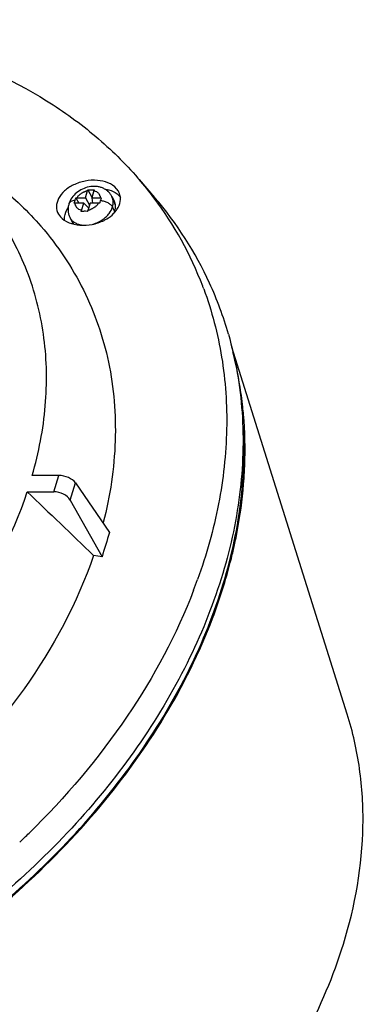
# Model space of a CAD drawing. Units: millimetres. Extents: x 0 to 1189, y 0 to 841.
# Drawn here: x 969 to 1019, y 581 to 723 of the extents above; entities that cross this region are included whole.
import ezdxf

# ---------------------------------------------------------------- set-up
doc = ezdxf.new("R2010")
doc.units = ezdxf.units.MM
doc.header["$LTSCALE"] = 65.395
doc.layers.add('00_COMPONENTS', color=7, linetype='Continuous')

msp = doc.modelspace()

# ---------------------------------------------------------------- linework, layer by layer
at = {"layer": '00_COMPONENTS', "color": 7, "linetype": 'Continuous'}
for p, q in [((985.9353, 700.4574), (986.0935, 700.2741)), ((986.0935, 700.2741), (988.3453, 697.6527)), ((978.6755, 698.7641), (979.2651, 697.7096)), ((976.9308, 697.5891), (977.3651, 696.8122)), ((977.081, 697.5956), (978.3088, 697.5956)), ((978.3088, 697.5956), (978.6314, 698.6398)), ((978.3088, 697.5956), (978.902, 696.5346)), ((979.5525, 698.6398), (979.2298, 697.5956)), ((979.2298, 697.5956), (980.4576, 697.5956)), ((979.2298, 697.5956), (979.3329, 696.8122)), ((982.1581, 697.7693), (982.4632, 697.1477)), ((978.0667, 696.8122), (976.8389, 696.8122)), ((977.744, 695.768), (978.0667, 696.8122)), ((978.0667, 696.8122), (978.7791, 696.137)), ((978.9878, 696.8122), (978.6651, 695.768)), ((980.2156, 696.8122), (978.9878, 696.8122)), ((982.5425, 695.6499), (982.2374, 696.2715)), ((974.4156, 695.2268), (974.6789, 694.8609)), ((976.0535, 694.7736), (976.3586, 694.152)), ((982.5425, 695.6499), (982.5597, 695.5023)), ((1016.2922, 622.6545), (999.5404, 675.9273)), ((1001.247, 666.1686), (1001.2294, 666.3646)), ((974.4502, 657.2985), (970.6118, 657.2985)), ((973.724, 654.9486), (974.4502, 657.2985)), ((976.0929, 653.7387), (976.8654, 656.2386)), ((976.8654, 656.2386), (981.8089, 649.0332)), ((969.8856, 654.9486), (973.724, 654.9486)), ((976.0929, 653.7387), (980.7215, 645.5143)), ((980.7215, 645.5143), (979.4885, 645.6713))]:
    msp.add_line(p, q, dxfattribs=at)
for centre, radius, start, end in [((945.556, 665.4476), 53.4433, 36.955352, 40.666422), ((981.2807, 696.0933), 2.6382, 48.300645, 51.675237), ((946.896, 666.4064), 51.796, 20.774794, 36.998993), ((948.4418, 663.279), 52.6672, 24.600595, 40.741898), ((979.8599, 697.0072), 2.4888, 342.805937, 349.066001), ((978.1303, 698.2594), 4.6676, 285.794764, 306.457924), ((979.3475, 698.3588), 4.3163, 315.051097, 318.434009), ((980.0179, 696.2882), 2.6605, 342.818724, 345.879726), ((978.1784, 695.0463), 2.0277, 206.168893, 217.947092), ((977.9452, 694.9306), 1.7674, 206.135665, 210.616156), ((977.987, 694.9573), 1.8169, 210.670934, 220.527506), ((946.7978, 666.3755), 51.8988, 20.295515, 20.768204), ((948.6507, 663.4257), 52.4162, 15.933292, 24.549826), ((946.862, 661.5084), 54.581, 8.265231, 14.568339), ((945.4004, 661.2863), 56.0594, 6.486377, 8.275153), ((944.6952, 661.2052), 56.7691, 5.214488, 6.487322), ((941.8927, 661.0267), 59.5766, 357.766157, 4.9512), ((939.2322, 661.1076), 62.2382, 356.118525, 357.787271), ((1496.3108, 488.1126), 539.0803, 162.631901, 163.023356), ((930.4945, 662.3695), 71.0765, 346.560802, 348.08749), ((927.4407, 663.1293), 74.2233, 342.819418, 346.538243), ((919.424, 669.255), 79.8835, 339.028654, 340.199505), ((923.0573, 664.5146), 78.8203, 339.226773, 342.798541), ((885.2282, 691.978), 121.2683, 313.552361, 314.447058)]:
    msp.add_arc(centre, radius, start, end, dxfattribs=at)
for centre, major_axis, ratio, start_param, end_param in [((975.0857, 656.1374), (1.9275, -0.5358), 0.53441726, 0.56692943, 2.05045929), ((974.3087, 653.6232), (1.8913, -0.6525), 0.60994776, 0.60202699, 2.08555685)]:
    msp.add_ellipse(centre, major_axis=major_axis, ratio=ratio, start_param=start_param, end_param=end_param, dxfattribs=at)
for points, knots in [([(914.5128, 722.3285), (921.6179, 723.2059), (935.5655, 723.673), (955.4674, 720.2079), (970.1574, 713.7722), (979.9044, 706.7075), (984.0618, 702.6188), (985.9353, 700.4574)], [0, 0, 0, 0, 0.27690758, 0.53578916, 0.77553492, 0.88936203, 1, 1, 1, 1]), ([(958.4782, 704.2191), (961.0295, 702.7933), (965.8339, 699.5885), (970.012, 695.5929), (971.8609, 693.4599)], [0, 0, 0, 0, 0.50869364, 1, 1, 1, 1]), ([(982.8291, 698.913), (982.1708, 699.6724), (980.4584, 700.2511), (978.2735, 700.0968), (977.116, 699.7215), (976.5773, 699.4583)], [0, 0, 0, 0, 0.4567134, 0.72751685, 1, 1, 1, 1]), ([(976.5773, 699.4583), (976.1096, 699.2297), (975.2732, 698.6891), (974.3667, 697.6059), (974.0003, 696.3612), (974.2217, 695.5572), (974.4155, 695.2268)], [0, 0, 0, 0, 0.29430979, 0.55521168, 0.78341571, 1, 1, 1, 1]), ([(982.1581, 697.7693), (982.0882, 697.9118), (981.9204, 698.1842), (981.5963, 698.5375), (981.212, 698.8262), (980.7812, 699.0441), (980.3171, 699.1891), (979.6667, 699.2863), (978.8251, 699.2287), (977.8609, 698.9044), (977.0023, 698.3565), (976.3175, 697.6209), (976.0183, 697.0237), (975.9227, 696.7144)], [0, 0, 0, 0, 0.06048484, 0.12102499, 0.18170245, 0.24266223, 0.30409324, 0.3661885, 0.49245338, 0.62122563, 0.75011083, 0.87662717, 1, 1, 1, 1]), ([(978.6755, 698.7641), (978.5813, 698.7621), (978.9804, 698.7702), (979.1362, 698.768), (979.3671, 698.7671), (979.5129, 698.7658), (979.5938, 698.7641)], [0, 0, 0, 0, 0.30772544, 0.50756923, 0.73569963, 1, 1, 1, 1]), ([(978.6314, 698.6398), (978.6236, 698.6144), (978.6573, 698.7239), (978.669, 698.7479), (978.6755, 698.7641)], [0, 0, 0, 0, 0.60359827, 1, 1, 1, 1]), ([(979.5938, 698.7641), (979.6023, 698.7879), (979.5644, 698.6818), (979.5579, 698.6573), (979.5525, 698.6398)], [0, 0, 0, 0, 0.57980469, 1, 1, 1, 1]), ([(981.2211, 698.8294), (981.3829, 698.8092), (981.984, 698.7004), (982.5651, 698.441), (982.9167, 698.163)], [0, 0, 0, 0, 0.26678785, 1, 1, 1, 1]), ([(983.2417, 698.2432), (983.2177, 698.3031), (983.1094, 698.5429), (982.959, 698.7631), (982.8291, 698.913)], [0, 0, 0, 0, 0.24548561, 1, 1, 1, 1]), ([(976.8077, 697.2019), (976.7835, 697.1235), (976.8874, 697.4608), (976.914, 697.5384), (976.9308, 697.5891)], [0, 0, 0, 0, 0.60582623, 1, 1, 1, 1]), ([(976.9308, 697.5891), (976.9015, 697.5865), (977.0307, 697.5979), (977.0603, 697.5956), (977.081, 697.5956)], [0, 0, 0, 0, 0.58747125, 1, 1, 1, 1]), ([(977.081, 697.5956), (977.1618, 697.724), (977.3096, 697.9054), (977.5394, 698.1171), (977.7332, 698.2609), (977.9089, 698.3599), (978.0545, 698.4309), (978.1671, 698.4825), (978.2826, 698.5334), (978.3981, 698.5858), (978.5126, 698.6303), (978.5934, 698.6426), (978.6314, 698.6398)], [0, 0, 0, 0, 0.23749574, 0.36248794, 0.48846377, 0.61400883, 0.67747362, 0.74194812, 0.80776689, 0.87498408, 0.94030034, 1, 1, 1, 1]), ([(979.5525, 698.6398), (979.6821, 698.6074), (979.869, 698.5347), (980.0834, 698.3904), (980.2155, 698.2626), (980.2957, 698.1368), (980.3467, 698.0313), (980.3819, 697.9491), (980.41, 697.8788), (980.433, 697.8218), (980.4559, 697.7646), (980.4733, 697.7045), (980.4723, 697.6417), (980.4638, 697.6107), (980.4576, 697.5956)], [0, 0, 0, 0, 0.26792407, 0.39533875, 0.51667145, 0.6333925, 0.69206751, 0.75172688, 0.81269041, 0.84372899, 0.87497915, 0.9364281, 0.9672524, 1, 1, 1, 1]), ([(980.4576, 697.5956), (980.4273, 697.5956), (980.5609, 697.5956), (980.5911, 697.5908), (980.6123, 697.5891)], [0, 0, 0, 0, 0.5884778, 1, 1, 1, 1]), ([(980.6123, 697.5891), (980.637, 697.6664), (980.5298, 697.3314), (980.5068, 697.2535), (980.4909, 697.2019)], [0, 0, 0, 0, 0.60022092, 1, 1, 1, 1]), ([(982.3035, 696.5351), (982.3242, 696.643), (982.3502, 696.8582), (982.3391, 697.1786), (982.2776, 697.4853), (982.203, 697.6778), (982.1581, 697.7693)], [0, 0, 0, 0, 0.26074914, 0.51260286, 0.75798374, 1, 1, 1, 1]), ([(982.8901, 695.8979), (983.1281, 696.251), (983.4742, 697.0241), (983.3864, 697.8814), (983.2417, 698.2432)], [0, 0, 0, 0, 0.5221517, 1, 1, 1, 1]), ([(975.2805, 694.3251), (975.2738, 694.4783), (975.3015, 695.1315), (975.5476, 695.7635), (975.8042, 696.19)], [0, 0, 0, 0, 0.23557925, 1, 1, 1, 1]), ([(975.9227, 696.7144), (975.8735, 696.5551), (975.8021, 696.2282), (975.7857, 695.7277), (975.8645, 695.2343), (975.9807, 694.922), (976.0535, 694.7736)], [0, 0, 0, 0, 0.25135678, 0.50140755, 0.75082552, 1, 1, 1, 1]), ([(976.8077, 697.2019), (976.7004, 697.1969), (976.4989, 697.1707), (976.2298, 697.074), (976.0548, 696.9436), (975.9632, 696.8171), (975.9334, 696.749), (975.9227, 696.7144)], [0, 0, 0, 0, 0.30073828, 0.5653166, 0.79372145, 0.89843022, 1, 1, 1, 1]), ([(976.6895, 696.8081), (976.6665, 696.7283), (976.7654, 697.0715), (976.7917, 697.1503), (976.8077, 697.2019)], [0, 0, 0, 0, 0.60599316, 1, 1, 1, 1]), ([(976.8389, 696.8122), (976.8688, 696.8122), (976.7392, 696.8123), (976.7093, 696.8092), (976.6895, 696.8081)], [0, 0, 0, 0, 0.60064624, 1, 1, 1, 1]), ([(977.744, 695.768), (977.6144, 695.8004), (977.4275, 695.8732), (977.2131, 696.0175), (977.081, 696.1453), (977.0009, 696.271), (976.9498, 696.3765), (976.9146, 696.4588), (976.8866, 696.529), (976.8635, 696.586), (976.8406, 696.6432), (976.8233, 696.7033), (976.8242, 696.7662), (976.8327, 696.7971), (976.8389, 696.8122)], [0, 0, 0, 0, 0.26792407, 0.39533875, 0.51667145, 0.6333925, 0.69206751, 0.75172688, 0.81269041, 0.84372899, 0.87497915, 0.9364281, 0.9672524, 1, 1, 1, 1]), ([(980.2156, 696.8122), (980.1347, 696.6838), (979.9869, 696.5024), (979.7571, 696.2907), (979.5634, 696.1469), (979.3876, 696.0479), (979.242, 695.9769), (979.1294, 695.9253), (979.0139, 695.8745), (978.8984, 695.8221), (978.7839, 695.7776), (978.7031, 695.7652), (978.6651, 695.768)], [0, 0, 0, 0, 0.23749574, 0.36248794, 0.48846377, 0.61400883, 0.67747362, 0.74194812, 0.80776689, 0.87498408, 0.94030034, 1, 1, 1, 1]), ([(980.3709, 696.8081), (980.4019, 696.8065), (980.2674, 696.8136), (980.2363, 696.8122), (980.2156, 696.8122)], [0, 0, 0, 0, 0.5988001, 1, 1, 1, 1]), ([(980.4909, 697.2019), (980.5152, 697.2806), (980.4097, 696.9397), (980.3866, 696.8606), (980.3709, 696.8081)], [0, 0, 0, 0, 0.60067996, 1, 1, 1, 1]), ([(980.4909, 697.2019), (980.674, 697.1938), (981.0414, 697.132), (981.4708, 696.9636), (981.7771, 696.7778), (981.9718, 696.623), (982.1278, 696.4556), (982.2072, 696.3331), (982.2374, 696.2715)], [0, 0, 0, 0, 0.2673255, 0.53836254, 0.66747706, 0.78867886, 0.89996148, 1, 1, 1, 1]), ([(980.9039, 694.5053), (981.0644, 694.6241), (981.3649, 694.8791), (981.862, 695.4389), (982.1325, 695.932), (982.2374, 696.2715)], [0, 0, 0, 0, 0.26705085, 0.52473674, 1, 1, 1, 1]), ([(982.598, 695.6391), (982.6302, 695.7673), (982.6748, 696.0261), (982.6761, 696.4166), (982.6091, 696.7956), (982.5188, 697.0344), (982.4632, 697.1477)], [0, 0, 0, 0, 0.25661771, 0.50760767, 0.75476455, 1, 1, 1, 1]), ([(982.4632, 697.1477), (982.517, 697.0379), (982.603, 696.8039), (982.6584, 696.4292), (982.6408, 696.0382), (982.5824, 695.7789), (982.5425, 695.6499)], [0, 0, 0, 0, 0.23917599, 0.48318554, 0.73594393, 1, 1, 1, 1]), ([(970.6118, 657.2985), (971.5567, 660.6004), (972.8305, 667.2319), (972.6802, 677.1699), (970.4012, 686.5357), (967.4977, 692.1897), (965.7566, 694.7868)], [0, 0, 0, 0, 0.26435427, 0.51602338, 0.75932601, 1, 1, 1, 1]), ([(974.6789, 694.8609), (975.349, 694.0879), (977.093, 693.5027), (979.3119, 693.6635), (980.4831, 694.0541), (981.0242, 694.3281)], [0, 0, 0, 0, 0.45779001, 0.72859538, 1, 1, 1, 1]), ([(976.0536, 694.7737), (976.1247, 694.6288), (976.311, 694.353), (976.563, 694.1367), (976.7014, 694.0436)], [0, 0, 0, 0, 0.49172659, 1, 1, 1, 1]), ([(977.7079, 695.6331), (977.7017, 695.6058), (977.7286, 695.724), (977.7385, 695.7503), (977.744, 695.768)], [0, 0, 0, 0, 0.60203854, 1, 1, 1, 1]), ([(978.6262, 695.6331), (978.7216, 695.6319), (978.3191, 695.637), (978.1623, 695.6356), (977.9328, 695.6351), (977.7881, 695.6342), (977.7079, 695.6331)], [0, 0, 0, 0, 0.31148879, 0.51119728, 0.73825711, 1, 1, 1, 1]), ([(978.6651, 695.768), (978.6731, 695.7941), (978.6374, 695.6786), (978.6313, 695.652), (978.6262, 695.6331)], [0, 0, 0, 0, 0.58244885, 1, 1, 1, 1]), ([(981.0242, 694.3281), (981.1553, 694.3944), (981.6501, 694.6675), (982.1068, 695.0134), (982.4023, 695.3095)], [0, 0, 0, 0, 0.25997644, 1, 1, 1, 1]), ([(982.5425, 695.6499), (982.5332, 695.6198), (982.4931, 695.498), (982.4443, 695.3791), (982.4032, 695.2916)], [0, 0, 0, 0, 0.24561309, 1, 1, 1, 1]), ([(971.8609, 693.4599), (974.2856, 690.6627), (978.4614, 684.4375), (982.1444, 673.7239), (983.0768, 662.1391), (981.8989, 654.3433), (980.9129, 650.4616)], [0, 0, 0, 0, 0.24331035, 0.48647015, 0.73676469, 1, 1, 1, 1]), ([(976.7014, 694.0436), (976.7475, 694.0125), (976.9425, 693.8921), (977.1555, 693.8016), (977.3208, 693.7492)], [0, 0, 0, 0, 0.24282592, 1, 1, 1, 1]), ([(977.3208, 693.7492), (977.369, 693.734), (977.5682, 693.677), (977.7734, 693.6415), (977.9293, 693.6257)], [0, 0, 0, 0, 0.24377659, 1, 1, 1, 1]), ([(995.4745, 684.3772), (996.6565, 681.1811), (998.4142, 674.4507), (999.1091, 663.8782), (997.89, 652.9626), (995.8721, 645.7712), (994.5846, 642.1948)], [0, 0, 0, 0, 0.23764142, 0.4815349, 0.73492565, 1, 1, 1, 1]), ([(999.0531, 677.8149), (1000.1085, 674.1247), (1001.4412, 666.3527), (1001.0318, 654.298), (998.2809, 641.9885), (991.4514, 625.2654), (977.4031, 605.4783), (962.3436, 592.7098), (953.9523, 587.0585)], [0, 0, 0, 0, 0.10683173, 0.21758714, 0.33372743, 0.45603594, 0.71840687, 1, 1, 1, 1]), ([(829.329, 581.3729), (832.3163, 578.6557), (839.0463, 573.7276), (850.6286, 568.2598), (863.6089, 564.6695), (882.7041, 562.449), (908.0941, 564.8936), (937.6355, 575.168), (964.1693, 591.825), (982.0546, 610.1519), (992.4021, 626.4963), (997.8443, 638.9261), (1000.9641, 651.4449), (1001.436, 659.8316), (1001.2382, 663.8916)], [0, 0, 0, 0, 0.05308045, 0.10877889, 0.16750102, 0.22930194, 0.36065172, 0.49867687, 0.6369556, 0.76899783, 0.83124626, 0.89043456, 0.94657076, 1, 1, 1, 1]), ([(1000.0403, 647.6981), (1000.2023, 648.4665), (1000.7906, 651.507), (1001.1713, 654.5883), (1001.3277, 656.8945)], [0, 0, 0, 0, 0.25358492, 1, 1, 1, 1]), ([(903.9415, 598.8025), (911.5351, 600.7786), (922.645, 605.0823), (936.1497, 613.0706), (945.443, 620.0801), (953.6612, 627.9388), (962.7067, 639.0211), (967.733, 648.4626), (969.8856, 654.9486)], [0, 0, 0, 0, 0.26191857, 0.39336681, 0.523046, 0.64960149, 0.771884, 1, 1, 1, 1]), ([(979.4885, 645.6713), (977.1476, 638.799), (971.7718, 628.8036), (962.1588, 617.049), (950.4409, 605.8241), (933.1706, 594.2291), (917.5836, 588.0688), (909.5442, 585.8982)], [0, 0, 0, 0, 0.22848492, 0.35079996, 0.47731975, 0.73792784, 1, 1, 1, 1]), ([(994.0159, 640.6646), (991.5491, 634.228), (984.7225, 621.5277), (975.4154, 610.5734), (970.1463, 605.4049)], [0, 0, 0, 0, 0.48291422, 1, 1, 1, 1]), ([(954.6034, 586.1332), (959.4818, 589.4313), (968.6811, 596.5722), (984.1924, 612.4733), (992.9987, 626.6557), (996.7536, 636.5594)], [0, 0, 0, 0, 0.26539953, 0.52263727, 1, 1, 1, 1]), ([(1015.7396, 589.3005), (1017.4537, 594.8475), (1018.9635, 603.4397), (1018.3003, 614.7219), (1017.1015, 620.0808), (1016.2922, 622.6545)], [0, 0, 0, 0, 0.51531962, 0.760537, 1, 1, 1, 1]), ([(979.38, 541.5613), (983.7568, 544.752), (991.9537, 551.616), (1005.5143, 566.7299), (1012.8936, 580.0911), (1015.7396, 589.3005)], [0, 0, 0, 0, 0.26705706, 0.52474011, 1, 1, 1, 1])]:
    msp.add_open_spline(points, degree=3, knots=knots, dxfattribs=at)
for points in [[(983.0357, 698.0631), (983.1722, 697.9415), (983.2965, 697.8045), (983.4029, 697.656)], [(982.5769, 695.4951), (982.6897, 695.6224), (982.795, 695.7569), (982.8901, 695.8979)], [(969.8856, 654.9486), (973.0869, 651.8565), (976.2879, 648.764), (979.4885, 645.6713)]]:
    msp.add_open_spline(points, degree=3, dxfattribs=at)

doc.saveas('drawing.dxf')
